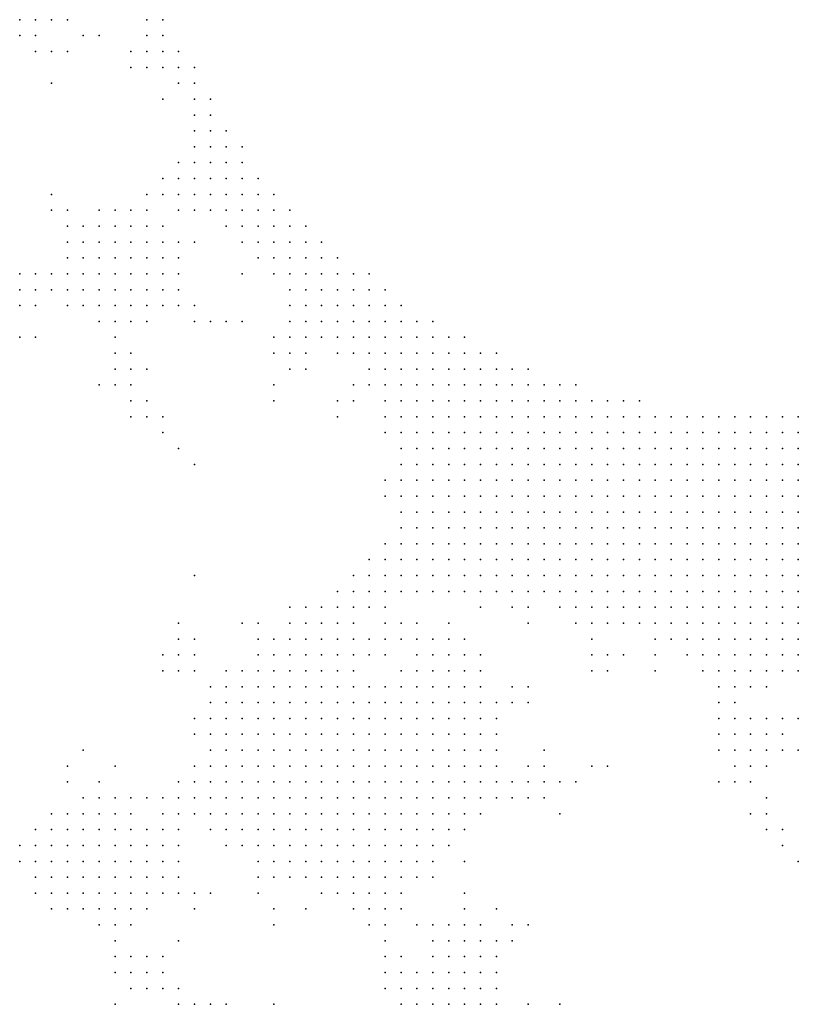
# Model space of a CAD drawing. Units: inches. Extents: x -0.82 to 0.82, y -1.07 to 1.07.
# Drawn here: x 0 to 0.09, y 0.68 to 0.8 of the extents above; entities that cross this region are included whole.
import ezdxf

# ---------------------------------------------------------------- set-up
doc = ezdxf.new("R2010")
doc.units = ezdxf.units.IN
doc.header["$MEASUREMENT"] = 0
doc.header["$PDMODE"] = 32
doc.header["$PDSIZE"] = 1e-05

msp = doc.modelspace()

# ---------------------------------------------------------------- linework, layer by layer
at = {"color": 0}
for p in [(-0.004, 0.804), (-0.002, 0.804), (0, 0.804), (0.002, 0.804), (0.012, 0.804), (0.014, 0.804), (-0.004, 0.802), (-0.002, 0.802), (0.004, 0.802), (0.006, 0.802), (0.012, 0.802), (0.014, 0.802), (-0.002, 0.8), (0, 0.8), (0.002, 0.8), (0.01, 0.8), (0.012, 0.8), (0.014, 0.8), (0.016, 0.8), (0.01, 0.798), (0.012, 0.798), (0.014, 0.798), (0.016, 0.798), (0.018, 0.798), (0, 0.796), (0.016, 0.796), (0.018, 0.796), (0.014, 0.794), (0.018, 0.794), (0.02, 0.794), (0.018, 0.792), (0.02, 0.792), (0.018, 0.79), (0.02, 0.79), (0.022, 0.79), (0.018, 0.788), (0.02, 0.788), (0.022, 0.788), (0.024, 0.788), (0.016, 0.786), (0.018, 0.786), (0.02, 0.786), (0.022, 0.786), (0.024, 0.786), (0.014, 0.784), (0.016, 0.784), (0.018, 0.784), (0.02, 0.784), (0.022, 0.784), (0.024, 0.784), (0.026, 0.784), (0, 0.782), (0.012, 0.782), (0.014, 0.782), (0.016, 0.782), (0.018, 0.782), (0.02, 0.782), (0.022, 0.782), (0.024, 0.782), (0.026, 0.782), (0.028, 0.782), (0, 0.78), (0.002, 0.78), (0.006, 0.78), (0.008, 0.78), (0.01, 0.78), (0.012, 0.78), (0.016, 0.78), (0.018, 0.78), (0.02, 0.78), (0.022, 0.78), (0.024, 0.78), (0.026, 0.78), (0.028, 0.78), (0.03, 0.78), (0.002, 0.778), (0.004, 0.778), (0.006, 0.778), (0.008, 0.778), (0.01, 0.778), (0.012, 0.778), (0.014, 0.778), (0.022, 0.778), (0.024, 0.778), (0.026, 0.778), (0.028, 0.778), (0.03, 0.778), (0.032, 0.778), (0.002, 0.776), (0.004, 0.776), (0.006, 0.776), (0.008, 0.776), (0.01, 0.776), (0.012, 0.776), (0.014, 0.776), (0.016, 0.776), (0.018, 0.776), (0.024, 0.776), (0.026, 0.776), (0.028, 0.776), (0.03, 0.776), (0.032, 0.776), (0.034, 0.776), (0.002, 0.774), (0.004, 0.774), (0.006, 0.774), (0.008, 0.774), (0.01, 0.774), (0.012, 0.774), (0.014, 0.774), (0.016, 0.774), (0.026, 0.774), (0.028, 0.774), (0.03, 0.774), (0.032, 0.774), (0.034, 0.774), (0.036, 0.774), (-0.004, 0.772), (-0.002, 0.772), (0, 0.772), (0.002, 0.772), (0.004, 0.772), (0.006, 0.772), (0.008, 0.772), (0.01, 0.772), (0.012, 0.772), (0.014, 0.772), (0.016, 0.772), (0.024, 0.772), (0.028, 0.772), (0.03, 0.772), (0.032, 0.772), (0.034, 0.772), (0.036, 0.772), (0.038, 0.772), (0.04, 0.772), (-0.004, 0.77), (-0.002, 0.77), (0, 0.77), (0.002, 0.77), (0.004, 0.77), (0.006, 0.77), (0.008, 0.77), (0.01, 0.77), (0.012, 0.77), (0.014, 0.77), (0.016, 0.77), (0.03, 0.77), (0.032, 0.77), (0.034, 0.77), (0.036, 0.77), (0.038, 0.77), (0.04, 0.77), (0.042, 0.77), (-0.004, 0.768), (-0.002, 0.768), (0.002, 0.768), (0.004, 0.768), (0.006, 0.768), (0.008, 0.768), (0.01, 0.768), (0.012, 0.768), (0.014, 0.768), (0.016, 0.768), (0.018, 0.768), (0.03, 0.768), (0.032, 0.768), (0.034, 0.768), (0.036, 0.768), (0.038, 0.768), (0.04, 0.768), (0.042, 0.768), (0.044, 0.768), (0.006, 0.766), (0.008, 0.766), (0.01, 0.766), (0.012, 0.766), (0.018, 0.766), (0.02, 0.766), (0.022, 0.766), (0.024, 0.766), (0.03, 0.766), (0.032, 0.766), (0.034, 0.766), (0.036, 0.766), (0.038, 0.766), (0.04, 0.766), (0.042, 0.766), (0.044, 0.766), (0.046, 0.766), (0.048, 0.766), (-0.004, 0.764), (-0.002, 0.764), (0.008, 0.764), (0.028, 0.764), (0.03, 0.764), (0.032, 0.764), (0.034, 0.764), (0.036, 0.764), (0.038, 0.764), (0.04, 0.764), (0.042, 0.764), (0.044, 0.764), (0.046, 0.764), (0.048, 0.764), (0.05, 0.764), (0.052, 0.764), (0.008, 0.762), (0.01, 0.762), (0.028, 0.762), (0.03, 0.762), (0.032, 0.762), (0.036, 0.762), (0.038, 0.762), (0.04, 0.762), (0.042, 0.762), (0.044, 0.762), (0.046, 0.762), (0.048, 0.762), (0.05, 0.762), (0.052, 0.762), (0.054, 0.762), (0.056, 0.762), (0.008, 0.76), (0.01, 0.76), (0.012, 0.76), (0.03, 0.76), (0.032, 0.76), (0.04, 0.76), (0.042, 0.76), (0.044, 0.76), (0.046, 0.76), (0.048, 0.76), (0.05, 0.76), (0.052, 0.76), (0.054, 0.76), (0.056, 0.76), (0.058, 0.76), (0.06, 0.76), (0.006, 0.758), (0.008, 0.758), (0.01, 0.758), (0.028, 0.758), (0.038, 0.758), (0.04, 0.758), (0.042, 0.758), (0.044, 0.758), (0.046, 0.758), (0.048, 0.758), (0.05, 0.758), (0.052, 0.758), (0.054, 0.758), (0.056, 0.758), (0.058, 0.758), (0.06, 0.758), (0.062, 0.758), (0.064, 0.758), (0.066, 0.758), (0.01, 0.756), (0.012, 0.756), (0.028, 0.756), (0.036, 0.756), (0.038, 0.756), (0.042, 0.756), (0.044, 0.756), (0.046, 0.756), (0.048, 0.756), (0.05, 0.756), (0.052, 0.756), (0.054, 0.756), (0.056, 0.756), (0.058, 0.756), (0.06, 0.756), (0.062, 0.756), (0.064, 0.756), (0.066, 0.756), (0.068, 0.756), (0.07, 0.756), (0.072, 0.756), (0.074, 0.756), (0.01, 0.754), (0.012, 0.754), (0.014, 0.754), (0.036, 0.754), (0.042, 0.754), (0.044, 0.754), (0.046, 0.754), (0.048, 0.754), (0.05, 0.754), (0.052, 0.754), (0.054, 0.754), (0.056, 0.754), (0.058, 0.754), (0.06, 0.754), (0.062, 0.754), (0.064, 0.754), (0.066, 0.754), (0.068, 0.754), (0.07, 0.754), (0.072, 0.754), (0.074, 0.754), (0.076, 0.754), (0.078, 0.754), (0.08, 0.754), (0.082, 0.754), (0.084, 0.754), (0.086, 0.754), (0.088, 0.754), (0.09, 0.754), (0.092, 0.754), (0.094, 0.754), (0.014, 0.752), (0.042, 0.752), (0.044, 0.752), (0.046, 0.752), (0.048, 0.752), (0.05, 0.752), (0.052, 0.752), (0.054, 0.752), (0.056, 0.752), (0.058, 0.752), (0.06, 0.752), (0.062, 0.752), (0.064, 0.752), (0.066, 0.752), (0.068, 0.752), (0.07, 0.752), (0.072, 0.752), (0.074, 0.752), (0.076, 0.752), (0.078, 0.752), (0.08, 0.752), (0.082, 0.752), (0.084, 0.752), (0.086, 0.752), (0.088, 0.752), (0.09, 0.752), (0.092, 0.752), (0.094, 0.752), (0.016, 0.75), (0.044, 0.75), (0.046, 0.75), (0.048, 0.75), (0.05, 0.75), (0.052, 0.75), (0.054, 0.75), (0.056, 0.75), (0.058, 0.75), (0.06, 0.75), (0.062, 0.75), (0.064, 0.75), (0.066, 0.75), (0.068, 0.75), (0.07, 0.75), (0.072, 0.75), (0.074, 0.75), (0.076, 0.75), (0.078, 0.75), (0.08, 0.75), (0.082, 0.75), (0.084, 0.75), (0.086, 0.75), (0.088, 0.75), (0.09, 0.75), (0.092, 0.75), (0.094, 0.75), (0.018, 0.748), (0.044, 0.748), (0.046, 0.748), (0.048, 0.748), (0.05, 0.748), (0.052, 0.748), (0.054, 0.748), (0.056, 0.748), (0.058, 0.748), (0.06, 0.748), (0.062, 0.748), (0.064, 0.748), (0.066, 0.748), (0.068, 0.748), (0.07, 0.748), (0.072, 0.748), (0.074, 0.748), (0.076, 0.748), (0.078, 0.748), (0.08, 0.748), (0.082, 0.748), (0.084, 0.748), (0.086, 0.748), (0.088, 0.748), (0.09, 0.748), (0.092, 0.748), (0.094, 0.748), (0.042, 0.746), (0.044, 0.746), (0.046, 0.746), (0.048, 0.746), (0.05, 0.746), (0.052, 0.746), (0.054, 0.746), (0.056, 0.746), (0.058, 0.746), (0.06, 0.746), (0.062, 0.746), (0.064, 0.746), (0.066, 0.746), (0.068, 0.746), (0.07, 0.746), (0.072, 0.746), (0.074, 0.746), (0.076, 0.746), (0.078, 0.746), (0.08, 0.746), (0.082, 0.746), (0.084, 0.746), (0.086, 0.746), (0.088, 0.746), (0.09, 0.746), (0.092, 0.746), (0.094, 0.746), (0.042, 0.744), (0.044, 0.744), (0.046, 0.744), (0.048, 0.744), (0.05, 0.744), (0.052, 0.744), (0.054, 0.744), (0.056, 0.744), (0.058, 0.744), (0.06, 0.744), (0.062, 0.744), (0.064, 0.744), (0.066, 0.744), (0.068, 0.744), (0.07, 0.744), (0.072, 0.744), (0.074, 0.744), (0.076, 0.744), (0.078, 0.744), (0.08, 0.744), (0.082, 0.744), (0.084, 0.744), (0.086, 0.744), (0.088, 0.744), (0.09, 0.744), (0.092, 0.744), (0.094, 0.744), (0.044, 0.742), (0.046, 0.742), (0.048, 0.742), (0.05, 0.742), (0.052, 0.742), (0.054, 0.742), (0.056, 0.742), (0.058, 0.742), (0.06, 0.742), (0.062, 0.742), (0.064, 0.742), (0.066, 0.742), (0.068, 0.742), (0.07, 0.742), (0.072, 0.742), (0.074, 0.742), (0.076, 0.742), (0.078, 0.742), (0.08, 0.742), (0.082, 0.742), (0.084, 0.742), (0.086, 0.742), (0.088, 0.742), (0.09, 0.742), (0.092, 0.742), (0.094, 0.742), (0.044, 0.74), (0.046, 0.74), (0.048, 0.74), (0.05, 0.74), (0.052, 0.74), (0.054, 0.74), (0.056, 0.74), (0.058, 0.74), (0.06, 0.74), (0.062, 0.74), (0.064, 0.74), (0.066, 0.74), (0.068, 0.74), (0.07, 0.74), (0.072, 0.74), (0.074, 0.74), (0.076, 0.74), (0.078, 0.74), (0.08, 0.74), (0.082, 0.74), (0.084, 0.74), (0.086, 0.74), (0.088, 0.74), (0.09, 0.74), (0.092, 0.74), (0.094, 0.74), (0.042, 0.738), (0.044, 0.738), (0.046, 0.738), (0.048, 0.738), (0.05, 0.738), (0.052, 0.738), (0.054, 0.738), (0.056, 0.738), (0.058, 0.738), (0.06, 0.738), (0.062, 0.738), (0.064, 0.738), (0.066, 0.738), (0.068, 0.738), (0.07, 0.738), (0.072, 0.738), (0.074, 0.738), (0.076, 0.738), (0.078, 0.738), (0.08, 0.738), (0.082, 0.738), (0.084, 0.738), (0.086, 0.738), (0.088, 0.738), (0.09, 0.738), (0.092, 0.738), (0.094, 0.738), (0.04, 0.736), (0.042, 0.736), (0.044, 0.736), (0.046, 0.736), (0.048, 0.736), (0.05, 0.736), (0.052, 0.736), (0.054, 0.736), (0.056, 0.736), (0.058, 0.736), (0.06, 0.736), (0.062, 0.736), (0.064, 0.736), (0.066, 0.736), (0.068, 0.736), (0.07, 0.736), (0.072, 0.736), (0.074, 0.736), (0.076, 0.736), (0.078, 0.736), (0.08, 0.736), (0.082, 0.736), (0.084, 0.736), (0.086, 0.736), (0.088, 0.736), (0.09, 0.736), (0.092, 0.736), (0.094, 0.736), (0.018, 0.734), (0.038, 0.734), (0.04, 0.734), (0.042, 0.734), (0.044, 0.734), (0.046, 0.734), (0.048, 0.734), (0.05, 0.734), (0.052, 0.734), (0.054, 0.734), (0.056, 0.734), (0.058, 0.734), (0.06, 0.734), (0.062, 0.734), (0.064, 0.734), (0.066, 0.734), (0.068, 0.734), (0.07, 0.734), (0.072, 0.734), (0.074, 0.734), (0.076, 0.734), (0.078, 0.734), (0.08, 0.734), (0.082, 0.734), (0.084, 0.734), (0.086, 0.734), (0.088, 0.734), (0.09, 0.734), (0.092, 0.734), (0.094, 0.734), (0.036, 0.732), (0.038, 0.732), (0.04, 0.732), (0.042, 0.732), (0.044, 0.732), (0.046, 0.732), (0.048, 0.732), (0.05, 0.732), (0.052, 0.732), (0.054, 0.732), (0.056, 0.732), (0.058, 0.732), (0.06, 0.732), (0.062, 0.732), (0.064, 0.732), (0.066, 0.732), (0.068, 0.732), (0.07, 0.732), (0.072, 0.732), (0.074, 0.732), (0.076, 0.732), (0.078, 0.732), (0.08, 0.732), (0.082, 0.732), (0.084, 0.732), (0.086, 0.732), (0.088, 0.732), (0.09, 0.732), (0.092, 0.732), (0.094, 0.732), (0.03, 0.73), (0.032, 0.73), (0.034, 0.73), (0.036, 0.73), (0.038, 0.73), (0.04, 0.73), (0.042, 0.73), (0.054, 0.73), (0.058, 0.73), (0.06, 0.73), (0.064, 0.73), (0.066, 0.73), (0.068, 0.73), (0.07, 0.73), (0.072, 0.73), (0.074, 0.73), (0.076, 0.73), (0.078, 0.73), (0.08, 0.73), (0.082, 0.73), (0.084, 0.73), (0.086, 0.73), (0.088, 0.73), (0.09, 0.73), (0.092, 0.73), (0.094, 0.73), (0.016, 0.728), (0.024, 0.728), (0.026, 0.728), (0.03, 0.728), (0.032, 0.728), (0.034, 0.728), (0.036, 0.728), (0.038, 0.728), (0.042, 0.728), (0.044, 0.728), (0.046, 0.728), (0.05, 0.728), (0.06, 0.728), (0.066, 0.728), (0.068, 0.728), (0.07, 0.728), (0.072, 0.728), (0.074, 0.728), (0.076, 0.728), (0.078, 0.728), (0.08, 0.728), (0.082, 0.728), (0.084, 0.728), (0.086, 0.728), (0.088, 0.728), (0.09, 0.728), (0.092, 0.728), (0.094, 0.728), (0.016, 0.726), (0.018, 0.726), (0.026, 0.726), (0.028, 0.726), (0.03, 0.726), (0.032, 0.726), (0.034, 0.726), (0.036, 0.726), (0.038, 0.726), (0.04, 0.726), (0.042, 0.726), (0.044, 0.726), (0.046, 0.726), (0.048, 0.726), (0.05, 0.726), (0.052, 0.726), (0.068, 0.726), (0.076, 0.726), (0.078, 0.726), (0.08, 0.726), (0.082, 0.726), (0.084, 0.726), (0.086, 0.726), (0.088, 0.726), (0.09, 0.726), (0.092, 0.726), (0.094, 0.726), (0.014, 0.724), (0.016, 0.724), (0.018, 0.724), (0.026, 0.724), (0.028, 0.724), (0.03, 0.724), (0.032, 0.724), (0.034, 0.724), (0.036, 0.724), (0.038, 0.724), (0.04, 0.724), (0.042, 0.724), (0.046, 0.724), (0.048, 0.724), (0.05, 0.724), (0.052, 0.724), (0.054, 0.724), (0.068, 0.724), (0.07, 0.724), (0.072, 0.724), (0.076, 0.724), (0.08, 0.724), (0.082, 0.724), (0.084, 0.724), (0.086, 0.724), (0.088, 0.724), (0.09, 0.724), (0.092, 0.724), (0.094, 0.724), (0.014, 0.722), (0.016, 0.722), (0.018, 0.722), (0.022, 0.722), (0.024, 0.722), (0.026, 0.722), (0.028, 0.722), (0.03, 0.722), (0.032, 0.722), (0.034, 0.722), (0.036, 0.722), (0.038, 0.722), (0.044, 0.722), (0.046, 0.722), (0.048, 0.722), (0.05, 0.722), (0.052, 0.722), (0.054, 0.722), (0.068, 0.722), (0.07, 0.722), (0.076, 0.722), (0.082, 0.722), (0.084, 0.722), (0.086, 0.722), (0.088, 0.722), (0.09, 0.722), (0.092, 0.722), (0.094, 0.722), (0.02, 0.72), (0.022, 0.72), (0.024, 0.72), (0.026, 0.72), (0.028, 0.72), (0.03, 0.72), (0.032, 0.72), (0.034, 0.72), (0.036, 0.72), (0.038, 0.72), (0.04, 0.72), (0.042, 0.72), (0.044, 0.72), (0.046, 0.72), (0.048, 0.72), (0.05, 0.72), (0.052, 0.72), (0.054, 0.72), (0.058, 0.72), (0.06, 0.72), (0.084, 0.72), (0.086, 0.72), (0.088, 0.72), (0.09, 0.72), (0.02, 0.718), (0.022, 0.718), (0.024, 0.718), (0.026, 0.718), (0.028, 0.718), (0.03, 0.718), (0.032, 0.718), (0.034, 0.718), (0.036, 0.718), (0.038, 0.718), (0.04, 0.718), (0.042, 0.718), (0.044, 0.718), (0.046, 0.718), (0.048, 0.718), (0.05, 0.718), (0.052, 0.718), (0.054, 0.718), (0.056, 0.718), (0.058, 0.718), (0.06, 0.718), (0.084, 0.718), (0.086, 0.718), (0.018, 0.716), (0.02, 0.716), (0.022, 0.716), (0.024, 0.716), (0.026, 0.716), (0.028, 0.716), (0.03, 0.716), (0.032, 0.716), (0.034, 0.716), (0.036, 0.716), (0.038, 0.716), (0.04, 0.716), (0.042, 0.716), (0.044, 0.716), (0.046, 0.716), (0.048, 0.716), (0.05, 0.716), (0.052, 0.716), (0.054, 0.716), (0.056, 0.716), (0.084, 0.716), (0.086, 0.716), (0.088, 0.716), (0.09, 0.716), (0.092, 0.716), (0.094, 0.716), (0.018, 0.714), (0.02, 0.714), (0.022, 0.714), (0.024, 0.714), (0.026, 0.714), (0.028, 0.714), (0.03, 0.714), (0.032, 0.714), (0.034, 0.714), (0.036, 0.714), (0.038, 0.714), (0.04, 0.714), (0.042, 0.714), (0.044, 0.714), (0.046, 0.714), (0.048, 0.714), (0.05, 0.714), (0.052, 0.714), (0.054, 0.714), (0.056, 0.714), (0.084, 0.714), (0.086, 0.714), (0.088, 0.714), (0.09, 0.714), (0.092, 0.714), (0.004, 0.712), (0.02, 0.712), (0.022, 0.712), (0.024, 0.712), (0.026, 0.712), (0.028, 0.712), (0.03, 0.712), (0.032, 0.712), (0.034, 0.712), (0.036, 0.712), (0.038, 0.712), (0.04, 0.712), (0.042, 0.712), (0.044, 0.712), (0.046, 0.712), (0.048, 0.712), (0.05, 0.712), (0.052, 0.712), (0.054, 0.712), (0.056, 0.712), (0.062, 0.712), (0.084, 0.712), (0.086, 0.712), (0.088, 0.712), (0.09, 0.712), (0.092, 0.712), (0.094, 0.712), (0.002, 0.71), (0.008, 0.71), (0.018, 0.71), (0.02, 0.71), (0.022, 0.71), (0.024, 0.71), (0.026, 0.71), (0.028, 0.71), (0.03, 0.71), (0.032, 0.71), (0.034, 0.71), (0.036, 0.71), (0.038, 0.71), (0.04, 0.71), (0.042, 0.71), (0.044, 0.71), (0.046, 0.71), (0.048, 0.71), (0.05, 0.71), (0.052, 0.71), (0.054, 0.71), (0.056, 0.71), (0.06, 0.71), (0.062, 0.71), (0.068, 0.71), (0.07, 0.71), (0.086, 0.71), (0.088, 0.71), (0.09, 0.71), (0.002, 0.708), (0.006, 0.708), (0.016, 0.708), (0.018, 0.708), (0.02, 0.708), (0.022, 0.708), (0.024, 0.708), (0.026, 0.708), (0.028, 0.708), (0.03, 0.708), (0.032, 0.708), (0.034, 0.708), (0.036, 0.708), (0.038, 0.708), (0.04, 0.708), (0.042, 0.708), (0.044, 0.708), (0.046, 0.708), (0.048, 0.708), (0.05, 0.708), (0.052, 0.708), (0.054, 0.708), (0.056, 0.708), (0.058, 0.708), (0.06, 0.708), (0.062, 0.708), (0.064, 0.708), (0.066, 0.708), (0.084, 0.708), (0.086, 0.708), (0.088, 0.708), (0.004, 0.706), (0.006, 0.706), (0.008, 0.706), (0.01, 0.706), (0.012, 0.706), (0.014, 0.706), (0.016, 0.706), (0.018, 0.706), (0.02, 0.706), (0.022, 0.706), (0.024, 0.706), (0.026, 0.706), (0.028, 0.706), (0.03, 0.706), (0.032, 0.706), (0.034, 0.706), (0.036, 0.706), (0.038, 0.706), (0.04, 0.706), (0.042, 0.706), (0.044, 0.706), (0.046, 0.706), (0.048, 0.706), (0.05, 0.706), (0.052, 0.706), (0.054, 0.706), (0.056, 0.706), (0.058, 0.706), (0.06, 0.706), (0.062, 0.706), (0.09, 0.706), (0, 0.704), (0.002, 0.704), (0.004, 0.704), (0.006, 0.704), (0.008, 0.704), (0.01, 0.704), (0.014, 0.704), (0.016, 0.704), (0.018, 0.704), (0.02, 0.704), (0.022, 0.704), (0.024, 0.704), (0.026, 0.704), (0.028, 0.704), (0.03, 0.704), (0.032, 0.704), (0.034, 0.704), (0.036, 0.704), (0.038, 0.704), (0.04, 0.704), (0.042, 0.704), (0.044, 0.704), (0.046, 0.704), (0.048, 0.704), (0.05, 0.704), (0.052, 0.704), (0.054, 0.704), (0.064, 0.704), (0.088, 0.704), (0.09, 0.704), (-0.002, 0.702), (0, 0.702), (0.002, 0.702), (0.004, 0.702), (0.006, 0.702), (0.008, 0.702), (0.01, 0.702), (0.012, 0.702), (0.014, 0.702), (0.016, 0.702), (0.02, 0.702), (0.022, 0.702), (0.024, 0.702), (0.026, 0.702), (0.028, 0.702), (0.03, 0.702), (0.032, 0.702), (0.034, 0.702), (0.036, 0.702), (0.038, 0.702), (0.04, 0.702), (0.042, 0.702), (0.044, 0.702), (0.046, 0.702), (0.048, 0.702), (0.05, 0.702), (0.052, 0.702), (0.09, 0.702), (0.092, 0.702), (-0.004, 0.7), (-0.002, 0.7), (0, 0.7), (0.002, 0.7), (0.004, 0.7), (0.006, 0.7), (0.008, 0.7), (0.01, 0.7), (0.012, 0.7), (0.014, 0.7), (0.016, 0.7), (0.022, 0.7), (0.024, 0.7), (0.026, 0.7), (0.028, 0.7), (0.03, 0.7), (0.032, 0.7), (0.034, 0.7), (0.036, 0.7), (0.038, 0.7), (0.04, 0.7), (0.042, 0.7), (0.044, 0.7), (0.046, 0.7), (0.048, 0.7), (0.05, 0.7), (0.092, 0.7), (-0.004, 0.698), (-0.002, 0.698), (0, 0.698), (0.002, 0.698), (0.004, 0.698), (0.006, 0.698), (0.008, 0.698), (0.01, 0.698), (0.012, 0.698), (0.014, 0.698), (0.016, 0.698), (0.026, 0.698), (0.028, 0.698), (0.03, 0.698), (0.032, 0.698), (0.034, 0.698), (0.036, 0.698), (0.038, 0.698), (0.04, 0.698), (0.042, 0.698), (0.044, 0.698), (0.046, 0.698), (0.048, 0.698), (0.052, 0.698), (0.094, 0.698), (-0.002, 0.696), (0, 0.696), (0.002, 0.696), (0.004, 0.696), (0.006, 0.696), (0.008, 0.696), (0.01, 0.696), (0.012, 0.696), (0.014, 0.696), (0.016, 0.696), (0.026, 0.696), (0.028, 0.696), (0.03, 0.696), (0.032, 0.696), (0.034, 0.696), (0.036, 0.696), (0.038, 0.696), (0.04, 0.696), (0.042, 0.696), (0.044, 0.696), (0.046, 0.696), (0.048, 0.696), (-0.002, 0.694), (0, 0.694), (0.002, 0.694), (0.004, 0.694), (0.006, 0.694), (0.008, 0.694), (0.01, 0.694), (0.012, 0.694), (0.014, 0.694), (0.016, 0.694), (0.018, 0.694), (0.02, 0.694), (0.026, 0.694), (0.034, 0.694), (0.036, 0.694), (0.038, 0.694), (0.04, 0.694), (0.042, 0.694), (0.044, 0.694), (0.052, 0.694), (0, 0.692), (0.002, 0.692), (0.004, 0.692), (0.006, 0.692), (0.008, 0.692), (0.01, 0.692), (0.012, 0.692), (0.018, 0.692), (0.028, 0.692), (0.032, 0.692), (0.038, 0.692), (0.04, 0.692), (0.042, 0.692), (0.044, 0.692), (0.052, 0.692), (0.056, 0.692), (0.006, 0.69), (0.008, 0.69), (0.01, 0.69), (0.028, 0.69), (0.04, 0.69), (0.042, 0.69), (0.046, 0.69), (0.048, 0.69), (0.05, 0.69), (0.052, 0.69), (0.054, 0.69), (0.058, 0.69), (0.06, 0.69), (0.008, 0.688), (0.016, 0.688), (0.042, 0.688), (0.048, 0.688), (0.05, 0.688), (0.052, 0.688), (0.054, 0.688), (0.056, 0.688), (0.058, 0.688), (0.008, 0.686), (0.01, 0.686), (0.012, 0.686), (0.014, 0.686), (0.042, 0.686), (0.044, 0.686), (0.048, 0.686), (0.05, 0.686), (0.052, 0.686), (0.054, 0.686), (0.056, 0.686), (0.008, 0.684), (0.01, 0.684), (0.012, 0.684), (0.014, 0.684), (0.042, 0.684), (0.044, 0.684), (0.046, 0.684), (0.048, 0.684), (0.05, 0.684), (0.052, 0.684), (0.054, 0.684), (0.056, 0.684), (0.01, 0.682), (0.012, 0.682), (0.014, 0.682), (0.016, 0.682), (0.042, 0.682), (0.044, 0.682), (0.046, 0.682), (0.048, 0.682), (0.05, 0.682), (0.052, 0.682), (0.054, 0.682), (0.056, 0.682), (0.008, 0.68), (0.016, 0.68), (0.018, 0.68), (0.02, 0.68), (0.022, 0.68), (0.028, 0.68), (0.044, 0.68), (0.046, 0.68), (0.048, 0.68), (0.05, 0.68), (0.052, 0.68), (0.054, 0.68), (0.056, 0.68), (0.06, 0.68), (0.064, 0.68)]:
    msp.add_point(p, dxfattribs=at)

doc.saveas('drawing.dxf')
